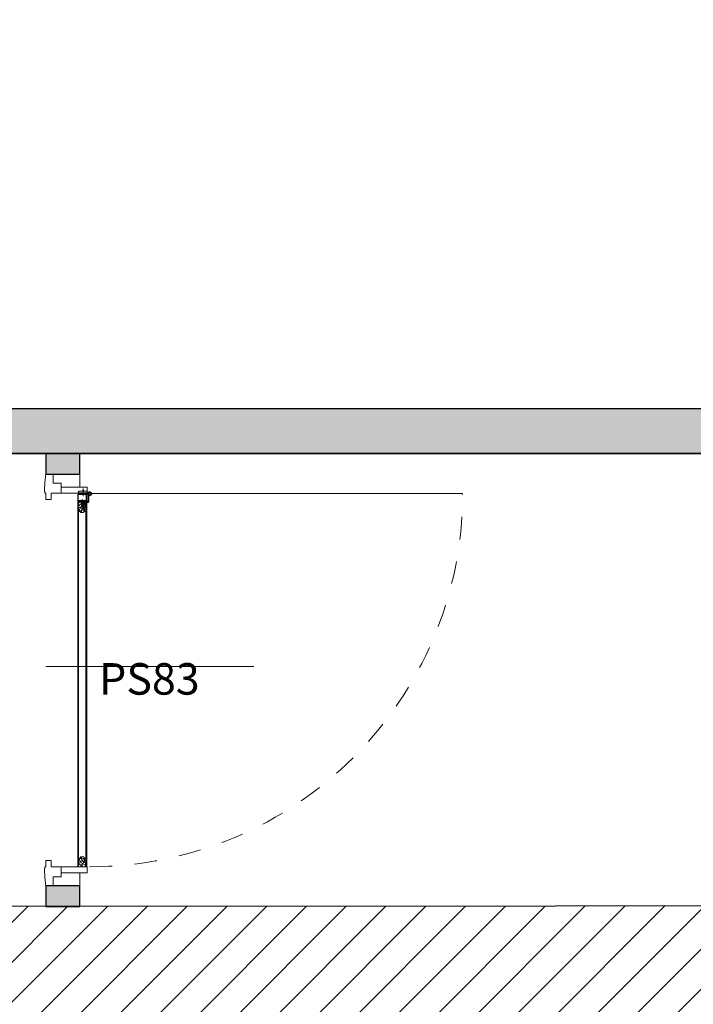
# Model space of a CAD drawing. Units: centimetres. Extents: x -28960 to -408, y -39898 to -13175.
# Drawn here: x -3997 to -3847, y -37180 to -36962 of the extents above; entities that cross this region are included whole.
import ezdxf

# ---------------------------------------------------------------- set-up
doc = ezdxf.new("R2010")
doc.units = ezdxf.units.CM
doc.header["$LTSCALE"] = 50
doc.linetypes.add('Tirets', pattern=[0.2, 0.1, -0.1])
for name, color, linetype, lineweight, true_color in [('L01_Existant_Demol', 7, 'Continuous', 25, 0x000000), ('L01_Existant_Demol$H01_EXI_01', 7, 'Continuous', 18, 0xcfcfcf), ('L01_Existant_Demol$H01_EXI_02', 7, 'Continuous', 18, 0x9f9e9e), ('L05_Menuiserie', 7, 'Continuous', 18, 0xa26d6d), ('L05_Menuiserie$L05_Men_pointillés', 7, 'Tirets', 18, 0xa26d6d)]:
    doc.layers.add(name, color=color, linetype=linetype, lineweight=lineweight, true_color=true_color)
doc.styles.add('Arial Normal', font='arial.ttf')

msp = doc.modelspace()

# ---------------------------------------------------------------- hatches: boundary and pattern name
at = {"layer": 'L01_Existant_Demol$H01_EXI_01'}
for points in [[(-4083.97, -37047.94), (-3841.27, -37047.94), (-3841.27, -37057.94), (-4083.97, -37057.94)], [(-3991.27, -37062.55), (-3983.72, -37062.55), (-3983.72, -37057.94), (-3991.27, -37057.94)], [(-3991.27, -37158.56), (-3983.72, -37158.56), (-3983.72, -37153.95), (-3991.27, -37153.95)]]:
    msp.add_hatch(color=256, dxfattribs=at).paths.add_polyline_path(points, flags=0)
at = {"layer": 'L01_Existant_Demol$H01_EXI_02'}
h = msp.add_hatch(dxfattribs=at)
h.set_pattern_fill('HACHURES1', color=256, scale=50, angle=45, style=0, pattern_type=2)
h.set_pattern_definition([(45, (0, 0), (-4.4194174, 4.4194174), [])])
h.paths.add_polyline_path([(-4934.01, -37158.94), (-5185.01, -37158.94), (-5185.01, -37817.25), (-3702.01, -37817.25), (-3702.01, -37158.44)], flags=0)
h.paths.add_polyline_path([(-4934.01, -37190.64), (-3738.01, -37190.14), (-3738.01, -37787.15), (-5175.01, -37787.15), (-5175.01, -37190.64)], flags=0)
at = {"layer": 'L05_Menuiserie'}
h = msp.add_hatch(dxfattribs=at)
h.set_pattern_fill('ANSI37', color=256, scale=0.2, angle=180, style=0, pattern_type=2)
h.set_pattern_definition([(225, (-1666.62406, 4.8577), (0.449012806, -0.449012806), []), (315, (-1666.62406, 4.8577), (0.449012806, 0.449012806), [])])
h.paths.add_polyline_path([(-3984.16, -37068.57), (-3984.16, -37068.57), (-3984.16, -37068.58), (-3984.16, -37068.58), (-3984.16, -37068.58), (-3984.16, -37068.59), (-3984.16, -37068.59), (-3984.16, -37068.59), (-3984.16, -37068.6), (-3984.16, -37068.6), (-3984.16, -37068.6), (-3984.16, -37068.61), (-3984.16, -37068.61), (-3984.16, -37068.62), (-3984.15, -37068.62), (-3984.15, -37068.62), (-3984.15, -37068.63), (-3984.15, -37068.63), (-3984.15, -37068.63), (-3984.15, -37068.64), (-3984.15, -37068.64), (-3984.14, -37068.64), (-3984.14, -37068.65), (-3984.14, -37068.65), (-3984.14, -37068.65), (-3984.14, -37068.66), (-3984.13, -37068.66), (-3984.13, -37068.66), (-3984.13, -37068.67), (-3984.13, -37068.67), (-3984.12, -37068.67), (-3984.12, -37068.67), (-3984.12, -37068.68), (-3984.12, -37068.68), (-3984.11, -37068.68), (-3984.11, -37068.68), (-3984.11, -37068.69), (-3984.1, -37068.69), (-3984.1, -37068.69), (-3984.1, -37068.69), (-3984.09, -37068.7), (-3984.09, -37068.7), (-3984.09, -37068.7), (-3984.09, -37068.7), (-3984.08, -37068.7), (-3984.08, -37068.71), (-3984.07, -37068.71), (-3984.07, -37068.71), (-3984.07, -37068.71), (-3984.06, -37068.71), (-3984.06, -37068.71), (-3984.06, -37068.71), (-3984.05, -37068.71), (-3984.05, -37068.72), (-3984.05, -37068.72), (-3984.04, -37068.72), (-3984.04, -37068.72), (-3984.04, -37068.72), (-3984.03, -37068.72), (-3984.03, -37068.72), (-3984.03, -37068.72), (-3984.02, -37068.72), (-3984.02, -37068.72), (-3984.02, -37068.72), (-3984.01, -37068.72), (-3982.31, -37068.72), (-3982.31, -37068.72), (-3982.31, -37068.72), (-3982.3, -37068.72), (-3982.3, -37068.72), (-3982.3, -37068.72), (-3982.29, -37068.72), (-3982.29, -37068.72), (-3982.29, -37068.72), (-3982.28, -37068.72), (-3982.28, -37068.72), (-3982.28, -37068.72), (-3982.27, -37068.71), (-3982.27, -37068.71), (-3982.26, -37068.71), (-3982.26, -37068.71), (-3982.26, -37068.71), (-3982.25, -37068.71), (-3982.25, -37068.71), (-3982.25, -37068.71), (-3982.24, -37068.7), (-3982.24, -37068.7), (-3982.24, -37068.7), (-3982.23, -37068.7), (-3982.23, -37068.7), (-3982.23, -37068.69), (-3982.22, -37068.69), (-3982.22, -37068.69), (-3982.22, -37068.69), (-3982.22, -37068.68), (-3982.21, -37068.68), (-3982.21, -37068.68), (-3982.21, -37068.68), (-3982.2, -37068.67), (-3982.2, -37068.67), (-3982.2, -37068.67), (-3982.2, -37068.67), (-3982.19, -37068.66), (-3982.19, -37068.66), (-3982.19, -37068.66), (-3982.19, -37068.65), (-3982.19, -37068.65), (-3982.18, -37068.65), (-3982.18, -37068.64), (-3982.18, -37068.64), (-3982.18, -37068.64), (-3982.18, -37068.63), (-3982.17, -37068.63), (-3982.17, -37068.63), (-3982.17, -37068.62), (-3982.17, -37068.62), (-3982.17, -37068.62), (-3982.17, -37068.61), (-3982.17, -37068.61), (-3982.17, -37068.6), (-3982.17, -37068.6), (-3982.17, -37068.6), (-3982.16, -37068.59), (-3982.16, -37068.59), (-3982.16, -37068.59), (-3982.16, -37068.58), (-3982.16, -37068.58), (-3982.16, -37068.58), (-3982.16, -37068.57), (-3982.16, -37068.57), (-3982.16, -37067.07), (-3982.16, -37067.07), (-3982.16, -37067.06), (-3982.16, -37067.06), (-3982.16, -37067.06), (-3982.16, -37067.05), (-3982.16, -37067.05), (-3982.16, -37067.05), (-3982.17, -37067.04), (-3982.17, -37067.04), (-3982.17, -37067.04), (-3982.17, -37067.03), (-3982.17, -37067.03), (-3982.17, -37067.03), (-3982.17, -37067.02), (-3982.17, -37067.02), (-3982.17, -37067.02), (-3982.17, -37067.01), (-3982.18, -37067.01), (-3982.18, -37067.01), (-3982.18, -37067), (-3982.18, -37067), (-3982.18, -37067), (-3982.19, -37066.99), (-3982.19, -37066.99), (-3982.19, -37066.99), (-3982.19, -37066.98), (-3982.19, -37066.98), (-3982.2, -37066.98), (-3982.2, -37066.97), (-3982.2, -37066.97), (-3982.2, -37066.97), (-3982.21, -37066.96), (-3982.21, -37066.96), (-3982.21, -37066.96), (-3982.22, -37066.96), (-3982.22, -37066.95), (-3982.22, -37066.95), (-3982.22, -37066.95), (-3982.23, -37066.95), (-3982.23, -37066.95), (-3982.23, -37066.94), (-3982.24, -37066.94), (-3982.24, -37066.94), (-3982.24, -37066.94), (-3982.25, -37066.94), (-3982.25, -37066.93), (-3982.25, -37066.93), (-3982.26, -37066.93), (-3982.26, -37066.93), (-3982.26, -37066.93), (-3982.27, -37066.93), (-3982.27, -37066.93), (-3982.28, -37066.93), (-3982.28, -37066.92), (-3982.28, -37066.92), (-3982.29, -37066.92), (-3982.29, -37066.92), (-3982.29, -37066.92), (-3982.3, -37066.92), (-3982.3, -37066.92), (-3982.3, -37066.92), (-3982.31, -37066.92), (-3982.31, -37066.92), (-3982.31, -37066.92), (-3984.01, -37066.92), (-3984.02, -37066.92), (-3984.02, -37066.92), (-3984.02, -37066.92), (-3984.03, -37066.92), (-3984.03, -37066.92), (-3984.03, -37066.92), (-3984.04, -37066.92), (-3984.04, -37066.92), (-3984.04, -37066.92), (-3984.05, -37066.92), (-3984.05, -37066.93), (-3984.05, -37066.93), (-3984.06, -37066.93), (-3984.06, -37066.93), (-3984.06, -37066.93), (-3984.07, -37066.93), (-3984.07, -37066.93), (-3984.07, -37066.93), (-3984.08, -37066.94), (-3984.08, -37066.94), (-3984.09, -37066.94), (-3984.09, -37066.94), (-3984.09, -37066.94), (-3984.09, -37066.95), (-3984.1, -37066.95), (-3984.1, -37066.95), (-3984.1, -37066.95), (-3984.11, -37066.95), (-3984.11, -37066.96), (-3984.11, -37066.96), (-3984.12, -37066.96), (-3984.12, -37066.96), (-3984.12, -37066.97), (-3984.12, -37066.97), (-3984.13, -37066.97), (-3984.13, -37066.98), (-3984.13, -37066.98), (-3984.13, -37066.98), (-3984.14, -37066.99), (-3984.14, -37066.99), (-3984.14, -37066.99), (-3984.14, -37067), (-3984.14, -37067), (-3984.15, -37067), (-3984.15, -37067.01), (-3984.15, -37067.01), (-3984.15, -37067.01), (-3984.15, -37067.02), (-3984.15, -37067.02), (-3984.15, -37067.02), (-3984.16, -37067.03), (-3984.16, -37067.03), (-3984.16, -37067.03), (-3984.16, -37067.04), (-3984.16, -37067.04), (-3984.16, -37067.04), (-3984.16, -37067.05), (-3984.16, -37067.05), (-3984.16, -37067.05), (-3984.16, -37067.06), (-3984.16, -37067.06), (-3984.16, -37067.06), (-3984.16, -37067.07), (-3984.16, -37067.07)], flags=0)
h.paths.add_polyline_path([(-3984.05, -37067.07), (-3984.01, -37067.03), (-3982.31, -37067.03), (-3982.27, -37067.07), (-3982.27, -37068.57), (-3982.31, -37068.61), (-3984.01, -37068.61), (-3984.05, -37068.57)], flags=0)
h = msp.add_hatch(dxfattribs=at)
h.set_pattern_fill('AGGLO', color=256, scale=0.1, angle=180, style=0, pattern_type=2)
h.set_pattern_definition([(225, (-1666.624, 4.8577), (1.06066017, -1.06066017), [0.5, -1.5]), (305, (-1666.824, 4.8577), (1.55638888, 1.08979523), [0.5, -1.2]), (215, (-1667.224, 4.8577), (0.9177223, -1.31064327), [0.5, -1.8]), (320, (-1667.024, 4.8577), (1.1570177, 1.37888), [0.5, -2.1]), (243, (-1667.424, 4.8577), (1.51471109, -0.77178385), [0.5, -1.2]), (297, (-1667.624, 4.8577), (1.78201305, 0.907981), [0.5, -1.5]), (197, (-1667.824, 4.8577), (0.61398058, -2.00823999), [0.5, -1.8])])
h.paths.add_polyline_path([(-3982.34, -37068.36), (-3983.99, -37068.36), (-3983.99, -37068.61), (-3982.34, -37068.61)], flags=0)

# ---------------------------------------------------------------- linework, layer by layer
at = {"layer": 'L01_Existant_Demol'}
msp.add_lwpolyline([(-4083.97, -36914.94), (-4083.97, -37057.94), (-3841.27, -37057.94)], dxfattribs=at)
for points in [[(-4083.97, -37047.94), (-3841.27, -37047.94), (-3841.27, -37057.94), (-4083.97, -37057.94)], [(-3991.27, -37062.55), (-3983.72, -37062.55), (-3983.72, -37057.94), (-3991.27, -37057.94)], [(-3991.27, -37158.56), (-3983.72, -37158.56), (-3983.72, -37153.95), (-3991.27, -37153.95)], [(-4934.01, -37158.94), (-5185.01, -37158.94), (-5185.01, -37817.25), (-3702.01, -37817.25), (-3702.01, -37158.44)]]:
    msp.add_lwpolyline(points, close=True, dxfattribs=at)
at = {"layer": 'L05_Menuiserie'}
for p, q in [((-3983.99, -37066.75), (-3983.99, -37066.45)), ((-3983.99, -37066.65), (-3982.09, -37066.65)), ((-3983.88, -37066.35), (-3982.09, -37066.35)), ((-3983.14, -37066.32), (-3983.14, -37066.24)), ((-3982.79, -37066.24), (-3983.14, -37066.24)), ((-3983.06, -37066.15), (-3983.11, -37066.2)), ((-3983.11, -37066.2), (-3982.81, -37066.2)), ((-3983.11, -37066.24), (-3983.11, -37066.2)), ((-3983.09, -37066.24), (-3983.09, -37066.2)), ((-3983.06, -37066.15), (-3982.86, -37066.15)), ((-3982.96, -37065.75), (-3982.96, -37067.39)), ((-3982.81, -37066.2), (-3982.86, -37066.15)), ((-3982.84, -37066.24), (-3982.84, -37066.2)), ((-3982.81, -37066.2), (-3982.81, -37066.24)), ((-3982.79, -37066.32), (-3982.79, -37066.24)), ((-3982.5, -37066.65), (-3982.5, -37066.75)), ((-3982.09, -37066.35), (-3982.09, -37066.75)), ((-3981.93, -37066.6), (-3982.09, -37066.6)), ((-3982.01, -37066.6), (-3982.01, -37066.75)), ((-3984.16, -37068.57), (-3984.16, -37067.07)), ((-3984.02, -37068.72), (-3984.16, -37068.72)), ((-3984.16, -37068.72), (-3984.16, -37149.75)), ((-3984.05, -37068.57), (-3984.05, -37067.07)), ((-3984.01, -37068.72), (-3984.02, -37068.72)), ((-3984.01, -37066.92), (-3982.31, -37066.92)), ((-3984.01, -37067.03), (-3982.31, -37067.03)), ((-3984.01, -37068.61), (-3982.31, -37068.61)), ((-3984.01, -37068.72), (-3982.31, -37068.72)), ((-3984, -37070.8), (-3984, -37068.72)), ((-3982.09, -37066.75), (-3983.99, -37066.75)), ((-3983.99, -37068.61), (-3983.99, -37068.36)), ((-3983.99, -37068.36), (-3982.34, -37068.36)), ((-3982.93, -37069.73), (-3983.48, -37068.79)), ((-3983.26, -37068.53), (-3983.43, -37068.36)), ((-3983.41, -37068.38), (-3983.25, -37068.54)), ((-3983.4, -37068.36), (-3983.19, -37068.36)), ((-3983.25, -37068.69), (-3983.31, -37068.73)), ((-3983.31, -37068.73), (-3983.16, -37068.69)), ((-3983.25, -37068.76), (-3983.31, -37068.73)), ((-3983.31, -37068.85), (-3983.01, -37068.76)), ((-3983.25, -37068.8), (-3983.31, -37068.85)), ((-3983.08, -37068.54), (-3983.25, -37068.54)), ((-3983.25, -37068.69), (-3983.25, -37068.54)), ((-3983.25, -37068.69), (-3983.16, -37068.66)), ((-3983.16, -37068.72), (-3983.25, -37068.76)), ((-3983.25, -37068.8), (-3983.08, -37068.73)), ((-3983.25, -37068.8), (-3983.25, -37068.76)), ((-3983.08, -37068.8), (-3983.25, -37068.88)), ((-3983.21, -37068.72), (-3981.91, -37068.72)), ((-3983.21, -37068.72), (-3983.21, -37068.87)), ((-3983.19, -37068.36), (-3983.19, -37068.41)), ((-3983.19, -37068.41), (-3983.13, -37068.41)), ((-3983.16, -37068.09), (-3983.16, -37070.04)), ((-3983.16, -37068.72), (-3983.16, -37068.66)), ((-3983.13, -37068.36), (-3982.92, -37068.36)), ((-3983.13, -37068.36), (-3983.13, -37068.41)), ((-3982.92, -37068.38), (-3983.08, -37068.54)), ((-3983.08, -37068.73), (-3983.08, -37068.54)), ((-3983.08, -37068.73), (-3983.01, -37068.76)), ((-3983.01, -37068.76), (-3983.08, -37068.8)), ((-3983.08, -37068.84), (-3983.08, -37068.8)), ((-3983.06, -37068.74), (-3982.9, -37068.9)), ((-3983.05, -37068.72), (-3982.84, -37068.72)), ((-3982.84, -37068.72), (-3982.84, -37068.77)), ((-3982.84, -37068.77), (-3982.78, -37068.77)), ((-3982.81, -37068.45), (-3982.81, -37070.4)), ((-3982.78, -37068.72), (-3982.57, -37068.72)), ((-3982.78, -37068.72), (-3982.78, -37068.77)), ((-3982.57, -37068.74), (-3982.73, -37068.9)), ((-3982.41, -37068.72), (-3982.41, -37068.87)), ((-3982.34, -37068.36), (-3982.34, -37068.61)), ((-3982.27, -37067.07), (-3982.27, -37068.57)), ((-3982.16, -37067.07), (-3982.16, -37068.57)), ((-3982.11, -37068.72), (-3981.86, -37068.47)), ((-3982.09, -37066.75), (-3982, -37066.75)), ((-3981.86, -37068.67), (-3981.86, -37067.01)), ((-3981.71, -37068.72), (-3981.71, -37067.19)), ((-3981.51, -37066.87), (-3898.64, -37066.87)), ((-3984, -37070.8), (-3983.54, -37070.8)), ((-3984, -37149.75), (-3984, -37070.8)), ((-3982.6, -37070.69), (-3983.93, -37070.63)), ((-3982.6, -37070.53), (-3983.89, -37069.85)), ((-3983.54, -37070.8), (-3983.54, -37071.05)), ((-3983.25, -37068.88), (-3983.31, -37068.85)), ((-3983.31, -37068.96), (-3983.01, -37068.87)), ((-3983.25, -37068.91), (-3983.31, -37068.96)), ((-3983.25, -37068.98), (-3983.31, -37068.96)), ((-3983.31, -37069.06), (-3983.01, -37068.97)), ((-3983.25, -37069.01), (-3983.31, -37069.06)), ((-3983.25, -37069.08), (-3983.31, -37069.06)), ((-3983.31, -37069.17), (-3983.01, -37069.08)), ((-3983.25, -37069.12), (-3983.31, -37069.17)), ((-3983.25, -37069.2), (-3983.31, -37069.17)), ((-3983.31, -37069.28), (-3983.01, -37069.19)), ((-3983.25, -37069.24), (-3983.31, -37069.28)), ((-3983.25, -37069.3), (-3983.31, -37069.28)), ((-3983.31, -37069.39), (-3983.01, -37069.3)), ((-3983.25, -37069.35), (-3983.31, -37069.39)), ((-3983.25, -37069.42), (-3983.31, -37069.39)), ((-3983.31, -37069.5), (-3983.01, -37069.41)), ((-3983.25, -37069.46), (-3983.31, -37069.5)), ((-3983.25, -37069.53), (-3983.31, -37069.5)), ((-3983.31, -37069.61), (-3983.01, -37069.52)), ((-3983.25, -37069.57), (-3983.31, -37069.61)), ((-3983.23, -37069.63), (-3983.31, -37069.61)), ((-3983.26, -37069.71), (-3983.07, -37069.65)), ((-3983.22, -37069.67), (-3983.26, -37069.71)), ((-3983.2, -37069.73), (-3983.26, -37069.71)), ((-3983.25, -37068.91), (-3983.08, -37068.84)), ((-3983.25, -37068.91), (-3983.25, -37068.88)), ((-3983.08, -37068.91), (-3983.25, -37068.98)), ((-3983.25, -37069.01), (-3983.08, -37068.94)), ((-3983.25, -37069.01), (-3983.25, -37068.98)), ((-3983.08, -37069.01), (-3983.25, -37069.08)), ((-3983.25, -37069.12), (-3983.08, -37069.06)), ((-3983.25, -37069.12), (-3983.25, -37069.08)), ((-3983.08, -37069.12), (-3983.25, -37069.2)), ((-3983.25, -37069.24), (-3983.08, -37069.17)), ((-3983.25, -37069.24), (-3983.25, -37069.2)), ((-3983.08, -37069.24), (-3983.25, -37069.3)), ((-3983.25, -37069.35), (-3983.08, -37069.28)), ((-3983.25, -37069.35), (-3983.25, -37069.3)), ((-3983.08, -37069.35), (-3983.25, -37069.42)), ((-3983.25, -37069.46), (-3983.08, -37069.39)), ((-3983.25, -37069.46), (-3983.25, -37069.42)), ((-3983.08, -37069.46), (-3983.25, -37069.53)), ((-3983.25, -37069.57), (-3983.08, -37069.5)), ((-3983.25, -37069.57), (-3983.25, -37069.53)), ((-3983.25, -37069.57), (-3983.25, -37069.57)), ((-3983.08, -37069.57), (-3983.23, -37069.63)), ((-3983.22, -37069.67), (-3983.23, -37069.63)), ((-3983.22, -37069.67), (-3983.1, -37069.62)), ((-3983.21, -37068.87), (-3982.93, -37068.87)), ((-3983.11, -37069.69), (-3983.2, -37069.73)), ((-3983.17, -37069.82), (-3983.2, -37069.73)), ((-3983.2, -37069.76), (-3983.12, -37069.74)), ((-3983.19, -37069.79), (-3983.12, -37069.77)), ((-3983.14, -37069.81), (-3983.18, -37069.83)), ((-3983.16, -37069.86), (-3983.17, -37069.82)), ((-3983.16, -37069.86), (-3983.14, -37069.81)), ((-3983.12, -37069.77), (-3983.14, -37069.81)), ((-3983.12, -37069.74), (-3983.11, -37069.69)), ((-3983.12, -37069.74), (-3983.12, -37069.77)), ((-3983.07, -37069.65), (-3983.11, -37069.69)), ((-3983.1, -37069.62), (-3983.08, -37069.57)), ((-3983.1, -37069.62), (-3983.07, -37069.65)), ((-3983.08, -37068.84), (-3983.01, -37068.87)), ((-3983.01, -37068.87), (-3983.08, -37068.91)), ((-3983.08, -37068.95), (-3983.08, -37068.91)), ((-3983.08, -37068.94), (-3983.01, -37068.97)), ((-3983.01, -37068.97), (-3983.08, -37069.01)), ((-3983.08, -37069.06), (-3983.08, -37069.01)), ((-3983.08, -37069.06), (-3983.01, -37069.08)), ((-3983.01, -37069.08), (-3983.08, -37069.12)), ((-3983.08, -37069.17), (-3983.08, -37069.12)), ((-3983.08, -37069.17), (-3983.01, -37069.19)), ((-3983.01, -37069.19), (-3983.08, -37069.24)), ((-3983.08, -37069.28), (-3983.08, -37069.24)), ((-3983.08, -37069.28), (-3983.01, -37069.3)), ((-3983.01, -37069.3), (-3983.08, -37069.35)), ((-3983.08, -37069.39), (-3983.08, -37069.35)), ((-3983.08, -37069.39), (-3983.01, -37069.41)), ((-3983.01, -37069.41), (-3983.08, -37069.46)), ((-3983.08, -37069.5), (-3983.08, -37069.46)), ((-3983.08, -37069.5), (-3983.01, -37069.52)), ((-3983.01, -37069.52), (-3983.08, -37069.57)), ((-3982.9, -37069.05), (-3982.96, -37069.09)), ((-3982.96, -37069.09), (-3982.81, -37069.05)), ((-3982.9, -37069.12), (-3982.96, -37069.09)), ((-3982.96, -37069.21), (-3982.66, -37069.12)), ((-3982.9, -37069.16), (-3982.96, -37069.21)), ((-3982.9, -37069.24), (-3982.96, -37069.21)), ((-3982.96, -37069.32), (-3982.66, -37069.23)), ((-3982.9, -37069.27), (-3982.96, -37069.32)), ((-3982.9, -37069.34), (-3982.96, -37069.32)), ((-3982.96, -37069.42), (-3982.66, -37069.33)), ((-3982.9, -37069.37), (-3982.96, -37069.42)), ((-3982.9, -37069.44), (-3982.96, -37069.42)), ((-3982.96, -37069.53), (-3982.66, -37069.44)), ((-3982.9, -37069.48), (-3982.96, -37069.53)), ((-3982.9, -37069.56), (-3982.96, -37069.53)), ((-3982.96, -37069.64), (-3982.66, -37069.55)), ((-3982.9, -37069.6), (-3982.96, -37069.64)), ((-3982.9, -37069.66), (-3982.96, -37069.64)), ((-3982.96, -37069.75), (-3982.66, -37069.66)), ((-3982.9, -37069.71), (-3982.96, -37069.75)), ((-3982.9, -37069.78), (-3982.96, -37069.75)), ((-3982.96, -37069.86), (-3982.66, -37069.77)), ((-3982.9, -37069.82), (-3982.96, -37069.86)), ((-3982.9, -37069.89), (-3982.96, -37069.86)), ((-3982.96, -37069.97), (-3982.66, -37069.88)), ((-3982.9, -37069.93), (-3982.96, -37069.97)), ((-3982.88, -37069.99), (-3982.96, -37069.97)), ((-3982.91, -37070.07), (-3982.72, -37070.01)), ((-3982.87, -37070.03), (-3982.91, -37070.07)), ((-3982.85, -37070.09), (-3982.91, -37070.07)), ((-3982.73, -37068.9), (-3982.9, -37068.9)), ((-3982.9, -37069.05), (-3982.9, -37068.9)), ((-3982.9, -37069.05), (-3982.81, -37069.02)), ((-3982.81, -37069.08), (-3982.9, -37069.12)), ((-3982.9, -37069.16), (-3982.73, -37069.09)), ((-3982.9, -37069.16), (-3982.9, -37069.12)), ((-3982.73, -37069.16), (-3982.9, -37069.24)), ((-3982.9, -37069.27), (-3982.73, -37069.2)), ((-3982.9, -37069.27), (-3982.9, -37069.24)), ((-3982.73, -37069.27), (-3982.9, -37069.34)), ((-3982.9, -37069.37), (-3982.73, -37069.3)), ((-3982.9, -37069.37), (-3982.9, -37069.34)), ((-3982.73, -37069.37), (-3982.9, -37069.44)), ((-3982.9, -37069.48), (-3982.73, -37069.42)), ((-3982.9, -37069.48), (-3982.9, -37069.44)), ((-3982.73, -37069.48), (-3982.9, -37069.56)), ((-3982.9, -37069.6), (-3982.73, -37069.53)), ((-3982.9, -37069.6), (-3982.9, -37069.56)), ((-3982.73, -37069.6), (-3982.9, -37069.66)), ((-3982.9, -37069.71), (-3982.73, -37069.64)), ((-3982.9, -37069.71), (-3982.9, -37069.66)), ((-3982.73, -37069.71), (-3982.9, -37069.78)), ((-3982.9, -37069.82), (-3982.73, -37069.75)), ((-3982.9, -37069.82), (-3982.9, -37069.78)), ((-3982.73, -37069.82), (-3982.9, -37069.89)), ((-3982.9, -37069.93), (-3982.73, -37069.86)), ((-3982.9, -37069.93), (-3982.9, -37069.89)), ((-3982.9, -37069.93), (-3982.9, -37069.93)), ((-3982.73, -37069.93), (-3982.88, -37069.99)), ((-3982.87, -37070.03), (-3982.88, -37069.99)), ((-3982.87, -37070.03), (-3982.75, -37069.98)), ((-3982.76, -37070.05), (-3982.85, -37070.09)), ((-3982.82, -37070.18), (-3982.85, -37070.09)), ((-3982.85, -37070.12), (-3982.77, -37070.1)), ((-3982.84, -37070.15), (-3982.77, -37070.13)), ((-3982.79, -37070.17), (-3982.83, -37070.19)), ((-3982.81, -37070.22), (-3982.82, -37070.18)), ((-3982.81, -37069.08), (-3982.81, -37069.02)), ((-3982.81, -37070.22), (-3982.79, -37070.17)), ((-3982.77, -37070.13), (-3982.79, -37070.17)), ((-3982.32, -37070.8), (-3982.79, -37070.8)), ((-3982.79, -37070.8), (-3982.79, -37071.05)), ((-3982.77, -37070.1), (-3982.76, -37070.05)), ((-3982.77, -37070.1), (-3982.77, -37070.13)), ((-3982.72, -37070.01), (-3982.76, -37070.05)), ((-3982.75, -37069.98), (-3982.73, -37069.93)), ((-3982.75, -37069.98), (-3982.72, -37070.01)), ((-3982.51, -37070.44), (-3982.75, -37070.04)), ((-3982.73, -37069.09), (-3982.73, -37068.9)), ((-3982.73, -37069.09), (-3982.66, -37069.12)), ((-3982.66, -37069.12), (-3982.73, -37069.16)), ((-3982.73, -37069.2), (-3982.73, -37069.16)), ((-3982.73, -37069.2), (-3982.66, -37069.23)), ((-3982.66, -37069.23), (-3982.73, -37069.27)), ((-3982.73, -37069.31), (-3982.73, -37069.27)), ((-3982.73, -37069.3), (-3982.66, -37069.33)), ((-3982.66, -37069.33), (-3982.73, -37069.37)), ((-3982.73, -37069.42), (-3982.73, -37069.37)), ((-3982.73, -37069.42), (-3982.66, -37069.44)), ((-3982.66, -37069.44), (-3982.73, -37069.48)), ((-3982.73, -37069.53), (-3982.73, -37069.48)), ((-3982.73, -37069.53), (-3982.66, -37069.55)), ((-3982.66, -37069.55), (-3982.73, -37069.6)), ((-3982.73, -37069.64), (-3982.73, -37069.6)), ((-3982.73, -37069.64), (-3982.66, -37069.66)), ((-3982.66, -37069.66), (-3982.73, -37069.71)), ((-3982.73, -37069.75), (-3982.73, -37069.71)), ((-3982.73, -37069.75), (-3982.66, -37069.77)), ((-3982.66, -37069.77), (-3982.73, -37069.82)), ((-3982.73, -37069.86), (-3982.73, -37069.82)), ((-3982.73, -37069.86), (-3982.66, -37069.88)), ((-3982.66, -37069.88), (-3982.73, -37069.93)), ((-3982.7, -37068.87), (-3981.86, -37068.87)), ((-3982.38, -37070.38), (-3982.48, -37068.95)), ((-3982.32, -37070.8), (-3982.32, -37068.87)), ((-3982.32, -37149.75), (-3982.32, -37070.8)), ((-3982.16, -37149.75), (-3982.16, -37068.87)), ((-3983.54, -37071.05), (-3982.79, -37071.05)), ((-3945, -37105.27), (-3991.27, -37105.27)), ((-3983.54, -37147.56), (-3982.79, -37147.56)), ((-3983.54, -37147.81), (-3983.54, -37147.56)), ((-3982.79, -37147.81), (-3982.79, -37147.56)), ((-3984.16, -37149.75), (-3982.16, -37149.75)), ((-3984, -37147.81), (-3983.54, -37147.81)), ((-3982.6, -37147.93), (-3984, -37147.99)), ((-3982.6, -37148.09), (-3984, -37148.82)), ((-3982.51, -37148.17), (-3983.43, -37149.75)), ((-3982.32, -37147.81), (-3982.79, -37147.81)), ((-3982.38, -37148.23), (-3982.49, -37149.75))]:
    msp.add_line(p, q, dxfattribs=at)
for points in [[(-3991.27, -37062.55), (-3989.63, -37062.55), (-3989.63, -37064.53), (-3987.82, -37064.53), (-3987.82, -37065.2), (-3987.82, -37064.53), (-3987.82, -37066.75), (-3990.04, -37066.75), (-3990.04, -37068.15), (-3991.27, -37068.15)], [(-3991.27, -37068.15), (-3991.27, -37066.75), (-3991.47, -37066.75)], [(-3991.27, -37148.35), (-3991.27, -37149.75), (-3991.47, -37149.75)], [(-3991.27, -37153.95), (-3989.63, -37153.95), (-3989.63, -37151.96), (-3987.82, -37151.96), (-3987.82, -37151.29), (-3987.82, -37151.96), (-3987.82, -37149.75), (-3990.04, -37149.75), (-3990.04, -37148.35), (-3991.27, -37148.35)]]:
    msp.add_lwpolyline(points, dxfattribs=at)
for points in [[(-3989.63, -37062.55), (-3989.63, -37064.53), (-3987.82, -37064.53), (-3987.82, -37065.41), (-3983.72, -37065.41), (-3983.72, -37062.55)], [(-3987.82, -37066.75), (-3982.09, -37066.75), (-3982.09, -37065.41), (-3987.82, -37065.41)], [(-3987.82, -37149.75), (-3982.09, -37149.75), (-3982.09, -37151.09), (-3987.82, -37151.09)], [(-3989.63, -37153.95), (-3989.63, -37151.96), (-3987.82, -37151.96), (-3987.82, -37151.09), (-3983.72, -37151.09), (-3983.72, -37153.95)]]:
    msp.add_lwpolyline(points, close=True, dxfattribs=at)
for radius in [0.375, 0.3]:
    msp.add_circle((-3981.51, -37066.87), radius, dxfattribs=at)
for centre, radius, start, end in [((-3983.88, -37066.45), 0.105, 90, 180), ((-3983.16, -37066.32), 0.025, 270, 360), ((-3982.76, -37066.32), 0.025, 180, 270), ((-3981.78, -37066.76), 0.225, 105.5493, 208.4507), ((-3981.78, -37066.76), 0.19, 102.8604, 211.1396), ((-3981.51, -37066.87), 0.462, 244.378, 134.6374), ((-3981.51, -37066.87), 0.428, 242.1061, 135.8876), ((-3984.01, -37067.07), 0.15, 90, 180), ((-3984.01, -37068.57), 0.15, 180, 270), ((-3984.01, -37067.07), 0.04, 90, 180), ((-3984.01, -37068.57), 0.04, 180, 270), ((-3982.32, -37070.8), 2.5, 123.5859, 132.2216), ((-3983.4, -37068.37), 0.01, 90, 225), ((-3983.05, -37068.73), 0.01, 90, 225), ((-3982.92, -37068.37), 0.01, 315, 90), ((-3982.57, -37068.73), 0.01, 315, 90), ((-3982.31, -37067.07), 0.15, 360, 90), ((-3982.31, -37067.07), 0.04, 360, 90), ((-3982.31, -37068.57), 0.04, 270, 360), ((-3982.31, -37068.57), 0.15, 270, 0), ((-3981.51, -37066.87), 0.462, 179.3626, 220.8209), ((-3981.51, -37066.87), 0.428, 178.1124, 215.0438), ((-3981.91, -37068.67), 0.05, 270, 360), ((-3981.86, -37068.72), 0.15, 270, 360), ((-3982.32, -37070.8), 2, 106.7761, 147.1401), ((-3982.32, -37070.8), 1.5, 113.7512, 180), ((-3982.32, -37070.8), 1, 90, 194.4775), ((-3982.32, -37070.8), 0.5, 90, 201.5652), ((-3982.32, -37070.8), 1.5, 90, 104.3271)]:
    msp.add_arc(centre, radius, start, end, dxfattribs=at)
at = {"layer": 'L05_Menuiserie', "extrusion": (0, 0, -1)}
for radius, start, end in [(1, 270, 14.4775), (2, 284.9122, 327.1401), (2.5, 309.3708, 312.2216), (1.5, 270, 0), (0.5, 270, 21.5652)]:
    msp.add_arc((3982.32, -37147.81), radius, start, end, dxfattribs=at)
at = {"layer": 'L05_Menuiserie'}
for points in [[(-3991.47, -37066.75), (-3991.62, -37065.49), (-3991.27, -37062.55)], [(-3991.47, -37149.75), (-3991.62, -37151), (-3991.27, -37153.95)]]:
    msp.add_rational_spline(points, [1, 0.992566681295, 1], degree=2, dxfattribs=at)
at = {"layer": 'L05_Menuiserie$L05_Men_pointillés'}
msp.add_arc((-3981.51, -37066.87), 82.87, 270, 0, dxfattribs=at)

# ---------------------------------------------------------------- texts
at = {"layer": 'L05_Menuiserie', "insert": (-3979.4, -37113.7), "char_height": 7, "width": 60.7935, "attachment_point": 7, "style": 'Arial Normal'}
msp.add_mtext('PS83', dxfattribs=at)

doc.saveas('drawing.dxf')
